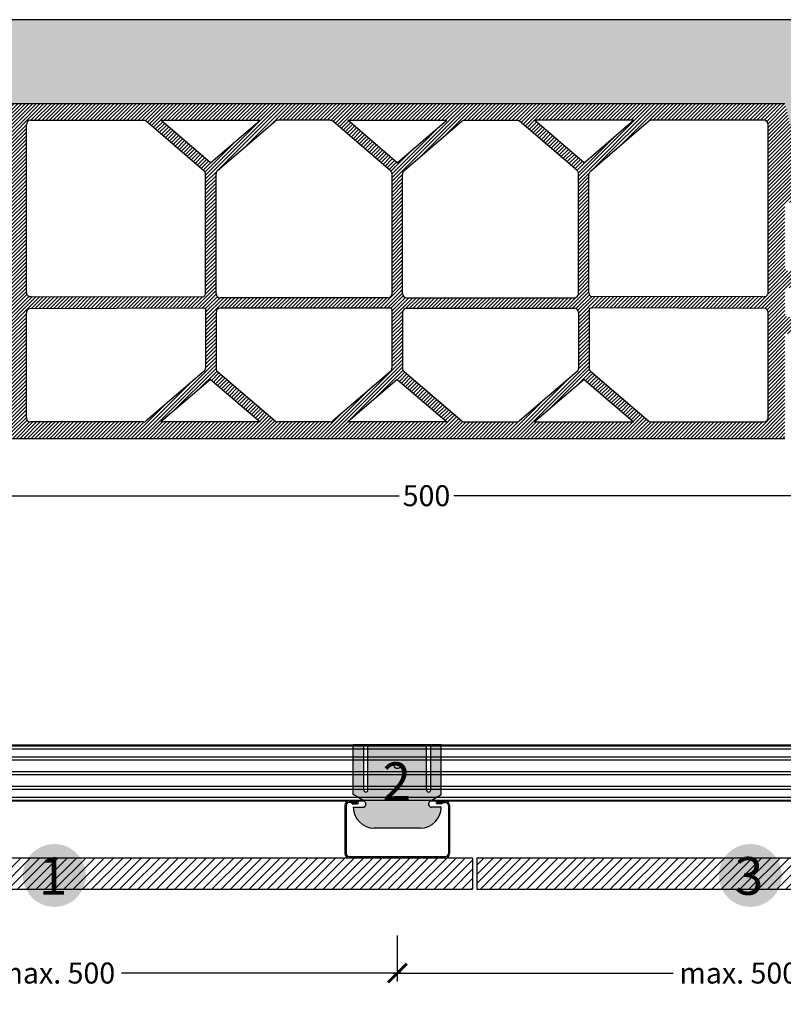
# Model space of a CAD drawing. Extents: x 39588 to 40994, y 57480 to 57970.
# Drawn here: x 40265 to 40629, y 57480 to 57950 of the extents above; entities that cross this region are included whole.
import ezdxf
from ezdxf.enums import TextEntityAlignment as Align

# ---------------------------------------------------------------- set-up
doc = ezdxf.new("R2010")
doc.units = 0
doc.header["$LTSCALE"] = 20
doc.header["$MEASUREMENT"] = 0
doc.header["$PDMODE"] = 34
doc.header["$PDSIZE"] = -2
doc.layers.get('0').update_dxf_attribs({"linetype": 'CONTINUOUS'})
doc.layers.get('DEFPOINTS').update_dxf_attribs({"linetype": 'CONTINUOUS'})
for name, color, linetype in [("- DURAGYP Activ'Air", 31, 'CONTINUOUS'), ('MONTANTE', 5, 'CONTINUOUS'), ('Nastro adesivo', 1, 'CONTINUOUS'), ('PARETI', 7, 'CONTINUOUS'), ('PROFILI', 7, 'CONTINUOUS'), ('QUOTATURE', 7, 'CONTINUOUS'), ('SCRITTE', 5, 'CONTINUOUS'), ('testo', 30, 'CONTINUOUS')]:
    doc.layers.add(name, color=color, linetype=linetype)
doc.styles.add('BEM', font='arial.ttf')
doc.styles.get("Standard").update_dxf_attribs({"font": 'GOTHIC.TTF', "height": 10})
doc.dimstyles.new('Copia di 100', dxfattribs={"dimscale": 20, "dimtxt": 15, "dimasz": 0.35, "dimexe": 0.5, "dimexo": 0.1, "dimgap": 0.1, "dimtad": 0, "dimtih": 1, "dimtoh": 1, "dimzin": 0, "dimdsep": 46, "dimtxsty": 'Standard', "dimblk": 'ARCHTICK', "dimcen": 1, "dimdle": 0.1, "dimclrd": 7, "dimclre": 7, "dimclrt": 256, "dimadec": 0, "dimazin": 0, "dimtfac": 0.166667, "dimtofl": 0, "dimtmove": 2, "dimatfit": 2, "dimfxl": 1, "dimtolj": 1, "dimtzin": 0, "dimarcsym": 0})

# ---------------------------------------------------------------- blocks, each defined once
blk = doc.blocks.new('_ArchTick')
at = {"color": 0, "linetype": 'ByBlock', "const_width": 0.15}
blk.add_lwpolyline([(-0.5, -0.5), (0.5, 0.5)], dxfattribs=at)
blk = doc.blocks.new('*D88')
at = {"layer": 'DEFPOINTS', "color": 0, "linetype": 'Continuous', "transparency": 16777216}
for p in [(40119.15, 57514.97), (40445.15, 57514.97), (40445.15, 57494.97)]:
    blk.add_point(p, dxfattribs=at)
at = {"layer": 'QUOTATURE', "color": 7, "linetype": 'Continuous', "lineweight": -2, "transparency": 16777216}
for p, q in [((40119.15, 57512.97), (40119.15, 57490.97)), ((40445.15, 57512.97), (40445.15, 57490.97)), ((40117.15, 57494.97), (40250.84, 57494.97)), ((40447.15, 57494.97), (40313.45, 57494.97))]:
    blk.add_line(p, q, dxfattribs=at)
at = {"layer": 'QUOTATURE', "color": 7, "linetype": 'Continuous', "lineweight": -2, "transparency": 16777216, "xscale": 9, "yscale": 9, "zscale": 9, "rotation": 180}
blk.add_blockref('_ArchTick', (40119.15, 57494.97), dxfattribs=at)
at = {"layer": 'QUOTATURE', "color": 7, "linetype": 'Continuous', "lineweight": -2, "transparency": 16777216, "xscale": 9, "yscale": 9, "zscale": 9}
blk.add_blockref('_ArchTick', (40445.15, 57494.97), dxfattribs=at)
at = {"layer": 'QUOTATURE', "color": 7, "linetype": 'Continuous', "transparency": 16777216, "insert": (40282.15, 57494.97), "char_height": 10, "attachment_point": 5}
blk.add_mtext('\\A1;max. 500', dxfattribs=at)
blk = doc.blocks.new('*D89')
at = {"layer": 'DEFPOINTS', "color": 0, "linetype": 'Continuous', "transparency": 16777216}
for p in [(40200.1, 57744.05), (40690.03, 57742.79), (40690.03, 57722.79)]:
    blk.add_point(p, dxfattribs=at)
at = {"layer": 'QUOTATURE', "color": 7, "linetype": 'Continuous', "lineweight": -2, "transparency": 16777216}
for p, q in [((40200.1, 57742.05), (40200.1, 57718.79)), ((40690.03, 57740.79), (40690.03, 57718.79)), ((40198.1, 57722.79), (40446.01, 57722.79)), ((40692.03, 57722.79), (40472.15, 57722.79))]:
    blk.add_line(p, q, dxfattribs=at)
at = {"layer": 'QUOTATURE', "color": 7, "linetype": 'Continuous', "lineweight": -2, "transparency": 16777216, "xscale": 9, "yscale": 9, "zscale": 9, "rotation": 180}
blk.add_blockref('_ArchTick', (40200.1, 57722.79), dxfattribs=at)
at = {"layer": 'QUOTATURE', "color": 7, "linetype": 'Continuous', "lineweight": -2, "transparency": 16777216, "xscale": 9, "yscale": 9, "zscale": 9}
blk.add_blockref('_ArchTick', (40690.03, 57722.79), dxfattribs=at)
at = {"layer": 'QUOTATURE', "color": 7, "linetype": 'Continuous', "transparency": 16777216, "insert": (40459.08, 57722.79), "char_height": 10, "attachment_point": 5}
blk.add_mtext('\\A1;500', dxfattribs=at)
blk = doc.blocks.new('profilo 27.48 D')
at = {"layer": 'MONTANTE', "linetype": 'Continuous'}
for p, q in [((32533.46, 11325.71), (32529.56, 11325.71)), ((32533.46, 11325.11), (32529.56, 11325.11)), ((32531.06, 11325.06), (32533.46, 11325.06)), ((32531.06, 11324.46), (32531.06, 11325.06)), ((32533.46, 11325.06), (32533.46, 11325.11)), ((32534.06, 11325.06), (32534.06, 11325.11)), ((32571.06, 11325.06), (32571.06, 11325.11)), ((32571.66, 11325.71), (32575.56, 11325.71)), ((32571.66, 11325.11), (32575.56, 11325.11)), ((32571.66, 11325.06), (32571.66, 11325.11)), ((32574.06, 11325.06), (32571.66, 11325.06)), ((32574.06, 11324.46), (32574.06, 11325.06)), ((32527.56, 11323.71), (32527.56, 11300.71)), ((32528.16, 11323.71), (32528.16, 11300.71)), ((32531.06, 11324.46), (32533.46, 11324.46)), ((32574.06, 11324.46), (32571.66, 11324.46)), ((32576.96, 11323.71), (32576.96, 11300.71)), ((32577.56, 11323.71), (32577.56, 11300.71)), ((32529.56, 11299.31), (32575.56, 11299.31)), ((32529.56, 11298.71), (32575.56, 11298.71))]:
    blk.add_line(p, q, dxfattribs=at)
for centre, radius, start, end in [((32529.56, 11323.71), 2, 90, 180), ((32529.56, 11323.71), 1.4, 90, 180), ((32533.46, 11325.11), 0.6, 0, 90), ((32533.46, 11325.06), 0.6, 270, 0), ((32571.66, 11325.11), 0.6, 90, 180), ((32571.66, 11325.06), 0.6, 180, 270), ((32576.31, 11324.59), 4.66, 173.5995, 174.2172), ((32575.56, 11323.71), 2, 0, 90), ((32575.56, 11323.71), 1.4, 0, 90), ((32529.56, 11300.71), 2, 180, 270), ((32529.56, 11300.71), 1.4, 180, 270), ((32575.56, 11300.71), 1.4, 270, 0), ((32575.56, 11300.71), 2, 270, 0)]:
    blk.add_arc(centre, radius, start, end, dxfattribs=at)
blk = doc.blocks.new('#')
at = {"layer": 'testo', "true_color": 0x17428c}
h = blk.add_hatch(color=156, dxfattribs=at)
h.dxf.hatch_style = 1
h.paths.add_polyline_path([(-14.39, -0.1, 1), (15.61, -0.1, 1)])
at = {"layer": 'SCRITTE', "color": 7, "linetype": 'Continuous', "true_color": 0xffffff, "style": 'BEM'}
blk.add_attdef('#', text='', height=18, dxfattribs=at).set_placement((-0.01, -9.33), align=Align.CENTER)
blk = doc.blocks.new('*D91')
at = {"layer": 'DEFPOINTS', "color": 0, "linetype": 'Continuous', "transparency": 16777216}
for p in [(40445.15, 57514.97), (40771.15, 57514.97), (40771.15, 57494.97)]:
    blk.add_point(p, dxfattribs=at)
at = {"layer": 'QUOTATURE', "color": 7, "linetype": 'Continuous', "lineweight": -2, "transparency": 16777216}
for p, q in [((40445.15, 57512.97), (40445.15, 57490.97)), ((40771.15, 57512.97), (40771.15, 57490.97)), ((40443.15, 57494.97), (40576.84, 57494.97)), ((40773.15, 57494.97), (40639.45, 57494.97))]:
    blk.add_line(p, q, dxfattribs=at)
at = {"layer": 'QUOTATURE', "color": 7, "linetype": 'Continuous', "lineweight": -2, "transparency": 16777216, "xscale": 9, "yscale": 9, "zscale": 9, "rotation": 180}
blk.add_blockref('_ArchTick', (40445.15, 57494.97), dxfattribs=at)
at = {"layer": 'QUOTATURE', "color": 7, "linetype": 'Continuous', "lineweight": -2, "transparency": 16777216, "xscale": 9, "yscale": 9, "zscale": 9}
blk.add_blockref('_ArchTick', (40771.15, 57494.97), dxfattribs=at)
at = {"layer": 'QUOTATURE', "color": 7, "linetype": 'Continuous', "transparency": 16777216, "insert": (40608.15, 57494.97), "char_height": 10, "attachment_point": 5}
blk.add_mtext('\\A1;max. 500', dxfattribs=at)
blk = doc.blocks.new('cavaliere')
at = {"layer": 'PARETI', "linetype": 'Continuous'}
blk.add_circle((33012.55, 11342.77), 1.5, dxfattribs=at)
for centre in [(32997.55, 11331.12), (33027.55, 11331.12)]:
    blk.add_arc(centre, 1, 180, 0, dxfattribs=at)
at = {"layer": 'PROFILI', "linetype": 'Continuous'}
for p, q in [((33033.55, 11352.71), (32991.55, 11352.71)), ((32991.55, 11328.88), (32991.55, 11352.71)), ((32996.55, 11331.12), (32996.55, 11352.71)), ((32998.55, 11331.12), (32998.55, 11352.71)), ((33026.55, 11331.12), (33026.55, 11352.71)), ((33028.55, 11331.12), (33028.55, 11352.71)), ((33033.55, 11328.88), (33033.55, 11352.71)), ((32996.91, 11325.67), (32991.55, 11328.88)), ((33028.19, 11325.67), (33033.55, 11328.88)), ((32991.55, 11322.88), (32996.13, 11322.88)), ((33033.55, 11322.88), (33028.96, 11322.88)), ((33023.55, 11312.88), (33001.55, 11312.88))]:
    blk.add_line(p, q, dxfattribs=at)
for centre, radius, start, end in [((32996.13, 11324.38), 1.5, 270, 59.0362), ((33028.96, 11324.38), 1.5, 120.9638, 270), ((33001.55, 11322.88), 10, 180, 270), ((33023.55, 11322.88), 10, 270, 0)]:
    blk.add_arc(centre, radius, start, end, dxfattribs=at)

msp = doc.modelspace()

# ---------------------------------------------------------------- hatches: boundary and pattern name
at = {"layer": "- DURAGYP Activ'Air", "linetype": 'Continuous'}
h = msp.add_hatch(dxfattribs=at)
h.set_pattern_fill('ANSI31', color=256, scale=25)
h.paths.add_polyline_path([(40481.13, 57534.97), (40481.13, 57549.97), (39955.06, 57549.97), (39955.06, 57534.97)])
h.paths.add_polyline_path([(40735.13, 57549.97), (40735.13, 57534.97), (40935.23, 57534.97), (40935.23, 57549.97)])
h.paths.add_polyline_path([(40733.13, 57534.97), (40733.13, 57549.97), (40483.13, 57549.97), (40483.13, 57534.97)])
h = msp.add_hatch()
h.set_pattern_fill('AR-CONC', color=256, scale=5)
h.set_pattern_definition([(50, (41766.65, 44644.31), (35.86301, -3.137607), [3.75, -41.25]), (355, (41766.65, 44644.31), (-6.93757, 37.60961), [3, -33]), (100.45144, (41769.638, 44644.05), (28.92544, 34.472), [3.18701, -35.05711]), (46.1842, (41766.65, 44654.31), (53.36207, -8.27596), [5.625, -61.875]), (96.63564, (41771.096, 44653.62), (46.7331, 48.70593), [4.78052, -52.58569]), (351.18416, (41766.65, 44654.31), (46.7331, 48.70593), [4.5, -49.5]), (21, (41771.65, 44651.81), (29.84535, -20.130945), [3.75, -41.25]), (326, (41771.65, 44651.81), (12.16577, 36.2575), [3, -33]), (71.45144, (41774.136, 44650.133), (42.01112, 16.12656), [3.18701, -35.05711]), (37.5, (41766.65, 44644.31), (0.607993, 16.644693), [0, -32.6, 0, -33.5, 0, -33.125]), (7.5, (41766.65, 44644.31), (13.153477, 19.720586), [0, -19.1, 0, -31.85, 0, -12.625]), (327.5, (41755.5, 44644.31), (26.691122, -1.127744), [0, -12.5, 0, -39, 0, -51.75]), (317.5, (41750.5, 44644.31), (29.15931, 5.00525), [0, -16.25, 0, -25.9, 0, -36.75])])
h.paths.add_polyline_path([(40935.23, 57949.97), (39955.06, 57949.97), (39955.06, 57909.97), (40140.1, 57909.97), (40160.1, 57829.97), (40160.1, 57799.97), (40148.1, 57799.97), (40148.1, 57760.04), (40167.09, 57761.5, -0.414214), (40161.76, 57766.84, -1), (40172.43, 57766.84, -0.414214), (40167.09, 57761.5), (40233.02, 57761.5, -0.409194), (40227.78, 57766.84, -1), (40238.45, 57766.84, -0.414214), (40233.11, 57761.5), (40252.1, 57760.04), (40252.1, 57799.97), (40240.1, 57799.97), (40240.1, 57829.97), (40260.1, 57909.97), (40630.19, 57909.97), (40650.19, 57829.97), (40650.19, 57799.97), (40638.19, 57799.97), (40638.19, 57760.04), (40657.18, 57761.5, -0.414214), (40651.84, 57766.84, -1), (40662.51, 57766.84, -0.414214), (40657.18, 57761.5), (40723.11, 57761.5, -0.409194), (40717.86, 57766.84, -1), (40728.54, 57766.84, -0.414214), (40723.2, 57761.5), (40742.19, 57760.04), (40742.19, 57799.97), (40730.19, 57799.97), (40730.19, 57829.97), (40750.19, 57909.97), (40935.23, 57909.97)])
h.paths.add_polyline_path([(40209.12, 57852.14), (40242.94, 57768.09, 0.137331), (40243.87, 57767.12), (40250, 57763.52), (40249.05, 57761.9), (40242.12, 57765.97, -0.137679), (40241.19, 57766.94), (40207.2, 57851.6, 0.755698), (40193.08, 57851.6), (40159.23, 57767.46, -0.194717), (40158.08, 57765.97), (40151.16, 57761.9), (40150.21, 57763.52), (40156.34, 57767.12, 0.194718), (40157.48, 57768.6), (40191.16, 57852.14, -0.755698)], flags=16)
h.paths.add_polyline_path([(40205.48, 57849.6, -1), (40194.81, 57849.6, -1)], flags=16)
h.paths.add_polyline_path([(40640.29, 57763.52), (40646.42, 57767.12, 0.194718), (40647.56, 57768.6), (40681.24, 57852.14, -0.755698), (40699.21, 57852.14), (40733.02, 57768.09, 0.137331), (40733.96, 57767.12), (40740.08, 57763.52), (40739.13, 57761.9), (40732.21, 57765.97, -0.137679), (40731.27, 57766.94), (40697.28, 57851.6, 0.755698), (40683.17, 57851.6), (40649.31, 57767.46, -0.194717), (40648.17, 57765.97), (40641.24, 57761.9)], flags=16)
h.paths.add_polyline_path([(40695.56, 57849.6, -1), (40684.89, 57849.6, -1)], flags=16)
at = {"linetype": 'ByBlock'}
h = msp.add_hatch(dxfattribs=at)
h.set_pattern_fill('ANSI31', color=23, scale=10)
h.set_pattern_definition([(45, (0, 374.7763), (-0.883883476, 0.883883476), [])])
h.paths.add_polyline_path([(40630.19, 57909.97), (40260.1, 57909.97), (40240.1, 57829.97), (40240.1, 57799.97), (40260.1, 57799.97), (40260.1, 57749.97), (40630.19, 57749.97), (40630.19, 57799.97), (40650.19, 57799.97), (40650.19, 57829.97)])
h.paths.add_polyline_path([(40413.06, 57901.97, -0.179033), (40414.36, 57901.49), (40441.95, 57877.84, -0.218944), (40442.65, 57876.32), (40442.65, 57819.28, -0.414214), (40440.65, 57817.28), (40360.65, 57817.28, -0.414214), (40358.65, 57819.28), (40358.65, 57876.46, -0.218944), (40359.35, 57877.98), (40386.78, 57901.49, -0.179033), (40388.08, 57901.97)], flags=16)
h.paths.add_polyline_path([(40421.48, 57901.97), (40468.81, 57901.97), (40445.15, 57881.69)], flags=16)
h.paths.add_polyline_path([(40379.66, 57901.97), (40355.99, 57881.69), (40332.33, 57901.97)], flags=16)
h.paths.add_polyline_path([(40447.65, 57876.32), (40447.65, 57819.28, 0.414214), (40449.65, 57817.28), (40529.65, 57817.28, 0.414214), (40531.65, 57819.28), (40531.65, 57876.46, 0.218944), (40530.95, 57877.98), (40503.51, 57901.49, 0.179033), (40502.21, 57901.97), (40477.23, 57901.97, 0.179033), (40475.93, 57901.49), (40448.35, 57877.84, 0.218944)], flags=16)
h.paths.add_polyline_path([(40353.65, 57876.19), (40353.65, 57819.54, -0.317401), (40352.32, 57817.66), (40270.77, 57817.89, -0.518141), (40268.1, 57819.77), (40268.1, 57899.97, -0.414214), (40270.1, 57901.97), (40323.9, 57901.97, -0.179033), (40325.21, 57901.49), (40352.95, 57877.71, -0.218944)], flags=16)
h.paths.add_polyline_path([(40442.1, 57812.28), (40442.62, 57811.82), (40442.62, 57783.59, -0.218944), (40441.92, 57782.08), (40414.36, 57758.45, -0.179033), (40413.06, 57757.97), (40388.08, 57757.97, -0.179033), (40386.78, 57758.45), (40359.32, 57781.99, -0.218944), (40358.62, 57783.51), (40358.62, 57810.28, -0.414214), (40360.62, 57812.28)], flags=16)
h.paths.add_polyline_path([(40449.62, 57812.28), (40529.67, 57812.28, -0.414214), (40531.67, 57810.28), (40531.67, 57783.51, -0.218944), (40530.97, 57781.99), (40503.51, 57758.45, -0.179033), (40502.21, 57757.97), (40477.23, 57757.97, -0.179033), (40475.93, 57758.45), (40448.32, 57782.12, -0.218944), (40447.62, 57783.64), (40447.62, 57810.28, -0.414214)], flags=16)
h.paths.add_polyline_path([(40353.62, 57812.05), (40353.62, 57783.73, -0.218944), (40352.92, 57782.21), (40325.21, 57758.45, -0.179033), (40323.9, 57757.97), (40270.1, 57757.97, -0.414214), (40268.1, 57759.97), (40268.1, 57810.22, -0.317401), (40269.43, 57812.1), (40352.43, 57812.4)], flags=16)
h.paths.add_polyline_path([(40510.64, 57901.97), (40557.97, 57901.97), (40534.3, 57881.69)], flags=16)
h.paths.add_polyline_path([(40445.15, 57778.25), (40468.81, 57757.97), (40421.48, 57757.97)], flags=16)
h.paths.add_polyline_path([(40355.99, 57778.25), (40379.66, 57757.97), (40332.33, 57757.97)], flags=16)
h.paths.add_polyline_path([(40536.65, 57876.19, -0.218944), (40537.34, 57877.71), (40565.09, 57901.49, -0.179033), (40566.39, 57901.97), (40620.19, 57901.97, -0.414214), (40622.19, 57899.97), (40622.19, 57819.77, -0.518141), (40619.52, 57817.89), (40537.98, 57817.66, -0.317401), (40536.65, 57819.54)], flags=16)
h.paths.add_polyline_path([(40260.1, 57860.74), (40260.1, 57831.97, -0.414214), (40258.1, 57829.97), (40250.91, 57829.97, -0.487928), (40248.97, 57832.46), (40256.16, 57861.22, -0.884443)], flags=16)
h.paths.add_polyline_path([(40536.67, 57812.05), (40537.86, 57812.4), (40620.86, 57812.1, -0.317401), (40622.19, 57810.22), (40622.19, 57759.97, -0.414214), (40620.19, 57757.97), (40566.39, 57757.97, -0.179033), (40565.09, 57758.45), (40537.37, 57782.21, -0.218944), (40536.67, 57783.73)], flags=16)
h.paths.add_polyline_path([(40260.1, 57819.97), (40260.1, 57809.97, -0.414214), (40258.1, 57807.97), (40250.1, 57807.97, -0.414214), (40248.1, 57809.97), (40248.1, 57819.97, -0.414214), (40250.1, 57821.97), (40258.1, 57821.97, -0.414214)], flags=16)
h.paths.add_polyline_path([(40534.3, 57778.25), (40557.97, 57757.97), (40510.64, 57757.97)], flags=16)
h.paths.add_polyline_path([(40630.19, 57860.74, -0.884443), (40634.13, 57861.22), (40641.32, 57832.46, -0.487928), (40639.38, 57829.97), (40632.19, 57829.97, -0.414214), (40630.19, 57831.97)], flags=16)
h.paths.add_polyline_path([(40632.19, 57821.97), (40640.19, 57821.97, -0.414214), (40642.19, 57819.97), (40642.19, 57809.97, -0.414214), (40640.19, 57807.97), (40632.19, 57807.97, -0.414214), (40630.19, 57809.97), (40630.19, 57819.97, -0.414214)], flags=16)
at = {"layer": 'Nastro adesivo', "linetype": 'Continuous', "true_color": 0xffffff}
h = msp.add_hatch(color=7, dxfattribs=at)
h.dxf.hatch_style = 1
h.paths.add_polyline_path([(40443.63, 57594.03, -1), (40446.63, 57594.03, -1)], flags=16)
h.paths.add_polyline_path([(40431.13, 57582.38, -1), (40429.13, 57582.38), (40429.13, 57603.97), (40424.13, 57603.97), (40424.13, 57580.15), (40429.49, 57576.94, -0.761037), (40428.72, 57574.15), (40424.13, 57574.15, 0.414214), (40434.13, 57564.15), (40456.13, 57564.15, 0.414214), (40466.13, 57574.15), (40461.55, 57574.15, -0.760297), (40460.78, 57576.93), (40466.13, 57580.15), (40466.13, 57603.97), (40461.13, 57603.97), (40461.13, 57582.38, -1), (40459.13, 57582.38), (40459.13, 57603.97), (40431.13, 57603.97)])

# ---------------------------------------------------------------- linework, layer by layer
for p, q in [((40935.23, 57949.97), (39955.06, 57949.97)), ((40260.1, 57909.97), (40630.19, 57909.97)), ((40268.1, 57819.77), (40268.1, 57899.97)), ((40270.1, 57901.97), (40323.9, 57901.97)), ((40352.95, 57877.71), (40325.21, 57901.49)), ((40355.99, 57881.69), (40332.33, 57901.97)), ((40332.33, 57901.97), (40379.66, 57901.97)), ((40355.99, 57881.69), (40379.66, 57901.97)), ((40359.35, 57877.98), (40386.78, 57901.49)), ((40413.06, 57901.97), (40388.08, 57901.97)), ((40441.95, 57877.84), (40414.36, 57901.49)), ((40421.48, 57901.97), (40468.81, 57901.97)), ((40445.15, 57881.69), (40421.48, 57901.97)), ((40445.15, 57881.69), (40468.81, 57901.97)), ((40448.34, 57877.84), (40475.93, 57901.49)), ((40477.23, 57901.97), (40502.21, 57901.97)), ((40530.95, 57877.98), (40503.51, 57901.49)), ((40534.3, 57881.69), (40510.64, 57901.97)), ((40557.97, 57901.97), (40510.64, 57901.97)), ((40534.3, 57881.69), (40557.97, 57901.97)), ((40537.34, 57877.71), (40565.09, 57901.49)), ((40620.19, 57901.97), (40566.39, 57901.97)), ((40622.19, 57819.77), (40622.19, 57899.97)), ((40353.65, 57819.54), (40353.65, 57876.19)), ((40358.65, 57819.28), (40358.65, 57876.46)), ((40442.65, 57819.28), (40442.65, 57876.32)), ((40447.65, 57819.28), (40447.65, 57876.32)), ((40531.65, 57819.28), (40531.65, 57876.46)), ((40536.65, 57819.54), (40536.65, 57876.19)), ((40270.77, 57817.89), (40352.32, 57817.66)), ((40440.65, 57817.28), (40360.65, 57817.28)), ((40449.65, 57817.28), (40529.65, 57817.28)), ((40619.52, 57817.89), (40537.98, 57817.66)), ((40268.1, 57759.97), (40268.1, 57810.22)), ((40269.43, 57812.1), (40352.43, 57812.4)), ((40353.62, 57812.05), (40352.43, 57812.4)), ((40353.62, 57812.05), (40353.62, 57783.73)), ((40358.62, 57810.28), (40358.62, 57783.51)), ((40442.1, 57812.28), (40360.62, 57812.28)), ((40442.62, 57811.82), (40442.1, 57812.28)), ((40442.62, 57811.82), (40442.62, 57783.59)), ((40447.62, 57810.28), (40447.62, 57783.64)), ((40449.62, 57812.28), (40529.67, 57812.28)), ((40531.67, 57810.28), (40531.67, 57783.51)), ((40537.86, 57812.4), (40536.67, 57812.05)), ((40536.67, 57812.05), (40536.67, 57783.73)), ((40620.86, 57812.1), (40537.86, 57812.4)), ((40622.19, 57759.97), (40622.19, 57810.22)), ((40352.92, 57782.21), (40325.21, 57758.45)), ((40359.32, 57781.99), (40386.78, 57758.45)), ((40441.92, 57782.08), (40414.36, 57758.45)), ((40448.37, 57782.08), (40475.93, 57758.45)), ((40530.97, 57781.99), (40503.51, 57758.45)), ((40537.37, 57782.21), (40565.09, 57758.45)), ((40355.99, 57778.25), (40332.33, 57757.97)), ((40355.99, 57778.25), (40379.66, 57757.97)), ((40445.15, 57778.25), (40421.48, 57757.97)), ((40445.15, 57778.25), (40468.81, 57757.97)), ((40534.3, 57778.25), (40510.64, 57757.97)), ((40534.3, 57778.25), (40557.97, 57757.97)), ((40323.9, 57757.97), (40270.1, 57757.97)), ((40379.66, 57757.97), (40332.33, 57757.97)), ((40413.06, 57757.97), (40388.08, 57757.97)), ((40468.81, 57757.97), (40421.48, 57757.97)), ((40477.23, 57757.97), (40502.21, 57757.97)), ((40510.64, 57757.97), (40557.97, 57757.97)), ((40566.39, 57757.97), (40620.19, 57757.97)), ((40630.19, 57749.97), (40260.1, 57749.97))]:
    msp.add_line(p, q)
at = {"linetype": 'Continuous'}
for p, q in [((40481.13, 57549.97), (40481.13, 57534.97)), ((40483.13, 57549.97), (40483.13, 57534.97))]:
    msp.add_line(p, q, dxfattribs=at)
for centre, start, end in [((40270.1, 57899.97), 90, 180), ((40323.9, 57899.97), 49.3987, 90), ((40323.9, 57899.97), 49.3987, 90), ((40388.08, 57899.97), 90, 130.6013), ((40413.06, 57899.97), 49.3987, 90), ((40477.23, 57899.97), 90, 130.6013), ((40502.21, 57899.97), 49.3987, 90), ((40566.39, 57899.97), 90, 130.6013), ((40566.39, 57899.97), 90, 130.6013), ((40620.19, 57899.97), 0, 90), ((40351.65, 57876.19), 0, 49.3987), ((40360.65, 57876.46), 130.6013, 180), ((40440.65, 57876.32), 0, 49.3987), ((40449.65, 57876.32), 130.6013, 180), ((40529.65, 57876.46), 0, 49.3987), ((40538.65, 57876.19), 130.6013, 180), ((40270.1, 57819.77), 180, 289.562), ((40351.65, 57819.54), 289.562, 0), ((40360.65, 57819.28), 180, 270), ((40440.65, 57819.28), 270, 0), ((40449.65, 57819.28), 180, 270), ((40529.65, 57819.28), 270, 0), ((40538.65, 57819.54), 180, 250.438), ((40620.19, 57819.77), 250.438, 0), ((40270.1, 57810.22), 109.562, 180), ((40360.62, 57810.28), 90, 180), ((40449.62, 57810.28), 90, 180), ((40529.67, 57810.28), 0, 90), ((40620.19, 57810.22), 0, 70.438), ((40351.62, 57783.73), 310.6013, 0), ((40360.62, 57783.51), 180, 229.3987), ((40440.62, 57783.59), 310.6013, 0), ((40449.62, 57783.64), 180, 229.3987), ((40529.67, 57783.51), 310.6013, 0), ((40538.67, 57783.73), 180, 229.3987), ((40270.1, 57759.97), 180, 270), ((40323.9, 57759.97), 270, 310.6013), ((40388.08, 57759.97), 229.3987, 270), ((40388.08, 57759.97), 229.3987, 270), ((40413.06, 57759.97), 270, 310.6013), ((40477.23, 57759.97), 229.3987, 270), ((40502.21, 57759.97), 270, 310.6013), ((40502.21, 57759.97), 270, 310.6013), ((40566.39, 57759.97), 229.3987, 270), ((40620.19, 57759.97), 270, 0)]:
    msp.add_arc(centre, 2, start, end)
at = {"layer": 'MONTANTE', "linetype": 'Continuous'}
for points in [[(40140.13, 57603.97), (40424.13, 57603.97)], [(40466.13, 57603.97), (40750.13, 57603.97)], [(40429.43, 57576.97), (40134.84, 57576.97)], [(40755.43, 57576.97), (40460.84, 57576.97)]]:
    msp.add_lwpolyline(points, dxfattribs=at)
at = {"layer": 'PROFILI', "linetype": 'Continuous'}
for p, q in [((39955.06, 57549.97), (40481.13, 57549.97)), ((40483.13, 57549.97), (40733.13, 57549.97)), ((39955.06, 57534.97), (40481.13, 57534.97)), ((40483.13, 57534.97), (40733.13, 57534.97))]:
    msp.add_line(p, q, dxfattribs=at)
at = {"layer": 'SCRITTE', "linetype": 'Continuous'}
for p, q in [((39955.06, 57603.38), (40935.23, 57603.38)), ((39955.06, 57601.97), (40935.23, 57601.97)), ((39955.06, 57598.18), (40935.23, 57598.18)), ((39955.06, 57596.76), (40935.23, 57596.76)), ((39955.06, 57591.18), (40935.23, 57591.18)), ((39955.06, 57589.76), (40935.23, 57589.76)), ((39955.06, 57584.18), (40935.23, 57584.18)), ((39955.06, 57582.76), (40935.23, 57582.76)), ((39955.06, 57578.97), (40935.23, 57578.97)), ((39955.06, 57577.56), (40935.23, 57577.56))]:
    msp.add_line(p, q, dxfattribs=at)

# ---------------------------------------------------------------- block references
at = {"layer": 'MONTANTE', "linetype": 'Continuous'}
msp.add_blockref('profilo 27.48 D', (7892.58, 46251.26), dxfattribs=at)
at = {"layer": 'PROFILI', "linetype": 'Continuous'}
msp.add_blockref('cavaliere', (7432.58, 46251.26), dxfattribs=at)
at = {"layer": 'SCRITTE', "linetype": 'Continuous'}
for p, values in [((40444.93, 57586.87), {'#': '2'}), ((40280.84, 57541.65), {'#': '1'}), ((40613.04, 57541.65), {'#': '3'})]:
    msp.add_blockref('#', p, dxfattribs=at).add_auto_attribs(values)

# ---------------------------------------------------------------- dimensions: what is measured, and where the dimension line sits
at = {"layer": 'QUOTATURE', "linetype": 'Continuous'}
for base, p1, p2, text, picture, middle in [((40690.03, 57722.79), (40200.1, 57744.05), (40690.03, 57742.79), '500', '*D89', (40459.08, 57722.79)), ((40445.15, 57494.97), (40119.15, 57514.97), (40445.15, 57514.97), 'max. 500', '*D88', (40282.15, 57494.97)), ((40771.15, 57494.97), (40445.15, 57514.97), (40771.15, 57514.97), 'max. 500', '*D91', (40608.15, 57494.97))]:
    dim = msp.add_linear_dim(base=base, p1=p1, p2=p2, text=text, dimstyle='Copia di 100', override={"dimtxt": 10, "dimasz": 0.45, "dimexe": 0.2, "dimdec": 1, "dimdsep": 44, "dimcen": 1.1, "dimclrt": 7, "dimtdec": 1}, dxfattribs=at)
    dim.commit()
    dim.dimension.update_dxf_attribs({"geometry": picture, "text_midpoint": middle, "dimtype": 160})

doc.saveas('drawing.dxf')
